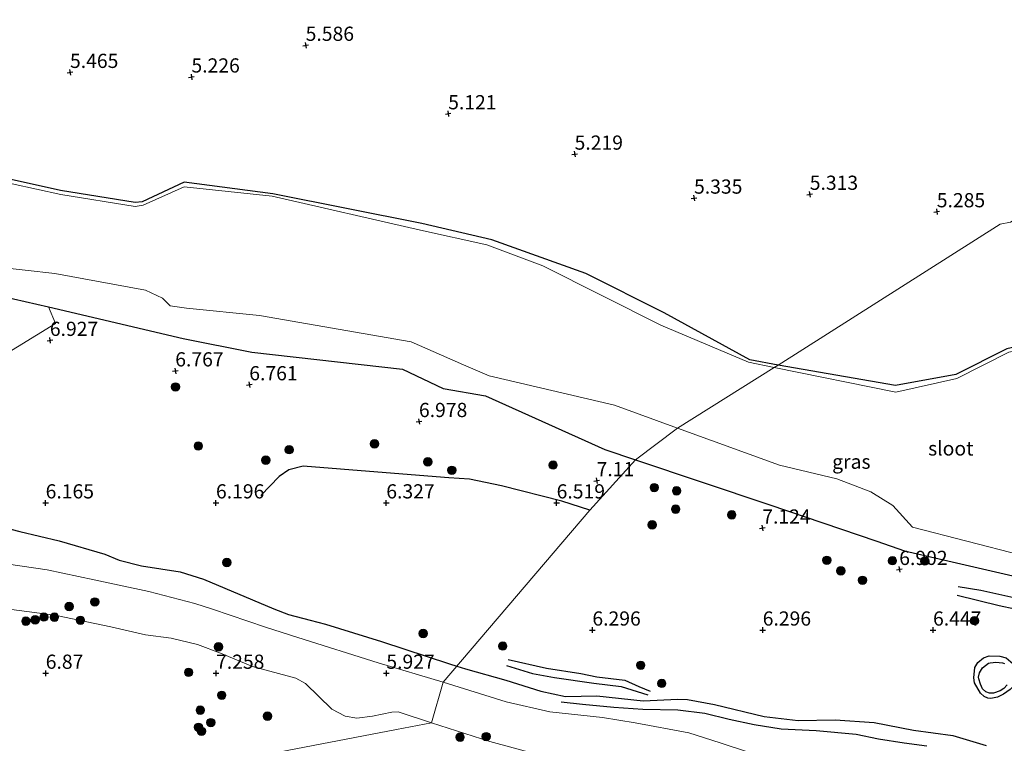
# Model space of a CAD drawing. Units: metres. Extents: x 209992 to 212295, y 456248 to 462299.
# Drawn here: x 210700 to 210874, y 458321 to 458448 of the extents above; entities that cross this region are included whole.
import ezdxf
from ezdxf.enums import TextEntityAlignment as Align

# ---------------------------------------------------------------- set-up
doc = ezdxf.new("R2010")
doc.units = ezdxf.units.M
doc.layers.get('0').update_dxf_attribs({"lineweight": 25})
for name, color, linetype, lineweight in [('B-ME-GR-BOMENSTRUIKEN-GV-B6', 93, 'Continuous', 18), ('B-ME-GR-BOOM-S-B1', 93, 'Continuous', 18), ('B-ME-GW-KRUINLIJN-L-B1', 93, 'Continuous', 18), ('B-ME-GW-TEENLIJN-L-B1', 93, 'Continuous', 18), ('B-ME-IE-GRASLAND-GV-B6', 93, 'Continuous', 18), ('B-ME-IE-GRONDWERKLIJN-GROND_INGERICHT-GV-B6', 253, 'Continuous', 18), ('B-ME-IE-HULPGEOMETRIE-L-B1', 53, 'Continuous', 18), ('B-ME-OG-WATER-GV-B6', 153, 'Continuous', 18)]:
    doc.layers.add(name, color=color, linetype=linetype, lineweight=lineweight)
for name, color, linetype in [('B-ME-GW-GRONDWERKLIJN-L-B1', 10, 'Continuous'), ('B-ME-GW-HOOGTEPUNT-S-B1', 10, 'Continuous'), ('B-ME-GW-INSTEEKWATERGANG-L-B1', 10, 'Continuous'), ('B-ME-OG-BREUK-L-B1', 10, 'Continuous')]:
    doc.layers.add(name, color=color, linetype=linetype)
doc.styles.add('NLCS-ISO', font='NLCS-ISO.TTF')

# ---------------------------------------------------------------- blocks, each defined once
blk = doc.blocks.new('hoogtepunt')
for p, q in [((-0.5, 0), (0.5, 0)), ((0, 0.5), (0, -0.5))]:
    blk.add_line(p, q)
blk = doc.blocks.new('boom')
h = blk.add_hatch(color=256)
edge = h.paths.add_edge_path()
edge.add_arc((0, 0), 0.75, 0, 360)
blk.add_circle((0, 0), 0.75)

msp = doc.modelspace()

# ---------------------------------------------------------------- linework, layer by layer
at = {"layer": 'B-ME-GR-BOMENSTRUIKEN-GV-B6'}
msp.add_polyline3d([(210624.3788, 458411.839, 6.228), (210652.0448, 458407.3098, 5.9559), (210679.7109, 458402.7807, 5.6839), (210693.2016, 458400.5676, 5.8859), (210705.5473, 458397.7672, 6.1994), (210706.7851, 458394.8206, 6.7749), (210690.0307, 458384.5594, 6.387), (210676.2488, 458382.0104, 6.1468), (210652.5198, 458382.9827, 6.4779), (210636.2414, 458387.2694, 6.4696), (210626.0003, 458393.0336, 6.6116), (210621.4678, 458398.7756, 6.7633), (210624.3788, 458411.839, 6.228)], dxfattribs=at)
at = {"layer": 'B-ME-GW-GRONDWERKLIJN-L-B1'}
for points in [[(210691.8905, 458360.4026, 5.905), (210700.52, 458358.1642, 5.863), (210707.4568, 458356.541, 5.863), (210715.5219, 458354.1592, 5.863), (210718.0366, 458353.141, 5.863), (210721.9752, 458352.109, 5.863), (210728.7356, 458351.0804, 5.989), (210732.8669, 458349.7653, 5.989), (210745.2551, 458344.5737, 5.989), (210747.8614, 458343.5542, 5.989), (210751.6699, 458342.5495, 5.989), (210754.3754, 458341.8472, 5.989), (210764.2425, 458338.7901, 5.989), (210776.19, 458334.868, 6.115), (210777.5246, 458334.4606, 6.1599)], [(210865.824, 458348.4877, 6.8758), (210869.7723, 458347.8306, 6.8646), (210875.6055, 458346.5235, 6.8646), (210877.8171, 458346.1762, 6.8086), (210879.1229, 458345.8498, 6.775), (210882.0022, 458344.6894, 6.887), (210885.9132, 458343.4523, 6.887), (210887.8661, 458343.1101, 6.887), (210889.983, 458342.877, 6.8646), (210892.5049, 458342.1722, 6.8422), (210896.2378, 458340.8428, 6.8198), (210899.0247, 458339.5489, 6.7974), (210901.206, 458338.6021, 6.6742), (210902.6425, 458337.6601, 6.4534)], [(210786.5207, 458335.6427, 6.4678), (210793.2872, 458334.107, 6.455), (210799.3622, 458333.145, 6.4166), (210802.137, 458332.577, 6.3526), (210807.1126, 458331.9871, 6.3782), (210809.5434, 458330.8765, 6.327), (210811.5499, 458330.0583, 6.327)], [(210873.8053, 458329.5084, 6.5678), (210872.7097, 458328.9572, 6.5734), (210871.5631, 458328.7373, 6.5734), (210871.0333, 458328.8011, 6.5734), (210870.3677, 458329.0875, 6.5734), (210869.7019, 458329.6792, 6.607), (210868.7024, 458331.4911, 6.6462), (210868.5422, 458332.3734, 6.6854), (210868.7465, 458334.213, 6.7022), (210869.2754, 458335.0763, 6.719), (210870.2487, 458335.9338, 6.6854), (210871.2308, 458336.2476, 6.6966), (210873.1372, 458336.1902, 6.6854), (210874.267, 458335.8943, 6.7134), (210875.4999, 458334.8294, 6.6966), (210876.0656, 458333.9398, 6.6518), (210876.1707, 458332.4447, 6.6406), (210875.662, 458331.0325, 6.663), (210874.9319, 458330.356, 6.6406), (210873.8053, 458329.5084, 6.5678)], [(210777.5246, 458334.4606, 6.1599), (210779.0411, 458333.9976, 6.211), (210786.1379, 458331.9566, 6.211), (210792.2666, 458330.0304, 6.1438), (210796.6519, 458329.0858, 6.1438), (210802.1818, 458329.2238, 6.1582), (210810.286, 458328.3245, 6.2014), (210816.4344, 458328.6051, 6.331), (210818.1388, 458328.5896, 6.3886), (210822.9072, 458327.7023, 6.403), (210831.6008, 458325.5787, 6.3886), (210837.6234, 458324.9002, 6.4894), (210844.1414, 458325.013, 6.475), (210850.9983, 458324.499, 6.5038), (210857.9413, 458323.1677, 6.5038), (210864.8479, 458322.2397, 6.3454), (210870.7221, 458320.4789, 6.331)]]:
    msp.add_polyline3d(points, dxfattribs=at)
at = {"layer": 'B-ME-GW-INSTEEKWATERGANG-L-B1'}
for points in [[(210834.1043, 458387.4982, 4.9949), (210829.0872, 458388.3824, 5.0023), (210814.005, 458396.696, 4.9004), (210800.1915, 458403.5941, 4.9136), (210783.6744, 458409.5501, 5.0113), (210771.3047, 458412.417, 4.9558), (210745.0828, 458417.6811, 4.9866), (210729.4973, 458419.6873, 5.0195), (210722.0701, 458416.2329, 4.9139), (210720.8169, 458416.1369, 4.9072), (210707.7099, 458418.2453, 5.041), (210686.5797, 458422.942, 5.1481)], [(210693.2016, 458400.5676, 5.8859), (210705.5473, 458397.7672, 6.1994), (210729.2691, 458392.1696, 6.6007), (210741.4097, 458389.7424, 6.7528), (210767.912, 458386.7936, 6.4545), (210775.1056, 458383.3522, 6.794), (210782.5478, 458382.087, 6.4567), (210803.5647, 458372.6075, 7.0459), (210808.9602, 458370.7947, 7)], [(210808.9602, 458370.7947, 7), (210832.4564, 458362.9004, 6.8002), (210851.5, 458356.4626, 6.7328), (210856.344, 458354.7565, 6.8252), (210876.9518, 458350.021, 6.6236), (210880.8763, 458350.6892, 6.5266), (210883.4569, 458353.455, 6.3326), (210885.0061, 458360.5326, 5.6891), (210884.9475, 458369.056, 5.4526), (210883.2552, 458373.5092, 5.3309), (210880.8383, 458377.1409, 5.5197), (210881.8257, 458382.7348, 5.5166), (210881.6982, 458387.5725, 5.382), (210879.7093, 458389.9358, 5.0706), (210876.9659, 458390.9073, 4.9375), (210874.382, 458390.3402, 4.9882), (210865.3725, 458385.8308, 4.9444), (210854.7314, 458383.8629, 4.9646), (210834.1043, 458387.4982, 4.9949)]]:
    msp.add_polyline3d(points, dxfattribs=at)
at = {"layer": 'B-ME-GW-KRUINLIJN-L-B1'}
for points in [[(210773.041, 458324.453, 7.2172), (210767.144, 458326.4139, 6.9022), (210766.0558, 458326.3638, 7.0072), (210762.6531, 458325.6283, 7.0072), (210759.9027, 458325.2851, 7.0072), (210757.8319, 458325.6547, 7.0597), (210755.4915, 458326.8631, 7.1647), (210750.8503, 458331.3664, 7.2172), (210749.1336, 458332.3274, 7.2172), (210741.5219, 458334.4078, 6.9232), (210738.68, 458335.5389, 6.8812), (210735.8723, 458336.7206, 7.0492), (210731.8388, 458338.2865, 7.0492), (210727.201, 458339.3991, 7.0492), (210722.6497, 458339.9633, 7.0492), (210716.5254, 458341.4021, 7.0912), (210707.012, 458343.3987, 7.0912), (210703.9749, 458343.8093, 7.0912), (210690.9513, 458345.4894, 6.9232)], [(210773.041, 458324.453, 7.2172), (210783.3165, 458321.1973, 7.0796), (210795.6275, 458317.8355, 7.162)]]:
    msp.add_polyline3d(points, dxfattribs=at)
at = {"layer": 'B-ME-GW-TEENLIJN-L-B1'}
for points in [[(210605.3596, 458356.6443, 5.233), (210611.3291, 458356.42, 5.359), (210616.9912, 458356.3272, 5.4097), (210625.4127, 458356.1891, 5.485), (210633.1398, 458355.8774, 5.527), (210643.5625, 458355.4751, 5.527), (210654.7281, 458355.1275, 5.527), (210671.6956, 458355.0035, 5.485), (210680.1062, 458354.3451, 5.527), (210688.4833, 458353.8, 5.527), (210693.6685, 458353.0962, 5.527), (210705.3465, 458351.4012, 5.569), (210713.6076, 458349.6626, 5.569), (210723.2264, 458347.6158, 5.485), (210731.3324, 458345.4968, 5.485), (210734.4438, 458344.4771, 5.485), (210743.7938, 458341.3102, 5.527), (210749.4759, 458339.4661, 5.653), (210763.6648, 458335.0297, 5.635), (210775.098, 458331.612, 5.74)], [(210775.098, 458331.612, 5.74), (210786.2029, 458328.1574, 5.74), (210793.8947, 458326.4262, 5.74), (210803.1237, 458325.3749, 5.852), (210808.9111, 458324.4898, 5.8968), (210818.3448, 458322.7097, 5.9864), (210823.8806, 458320.9352, 6.068), (210833.7093, 458317.6968, 6.0312)]]:
    msp.add_polyline3d(points, dxfattribs=at)
at = {"layer": 'B-ME-IE-GRASLAND-GV-B6'}
for points in [[(210686.5797, 458422.942, 5.1481), (210707.7099, 458418.2453, 5.041), (210720.8169, 458416.1369, 4.9072), (210722.0701, 458416.2329, 4.9139), (210729.4973, 458419.6873, 5.0195), (210745.0828, 458417.6811, 4.9866), (210771.3047, 458412.417, 4.9558), (210783.6744, 458409.5501, 5.0113), (210800.1915, 458403.5941, 4.9136), (210814.005, 458396.696, 4.9004), (210829.0872, 458388.3824, 5.0023), (210834.1043, 458387.4982, 4.9949), (210833.3973, 458387.049, 4.77), (210828.8557, 458387.9754, 4.77), (210813.4369, 458394.5206, 4.77), (210792.6332, 458404.9393, 4.77), (210782.7732, 458408.6731, 4.77), (210771.1062, 458411.2525, 4.77), (210744.9885, 458417.2202, 4.77), (210729.4484, 458418.8594, 4.77), (210722.2687, 458415.6831, 4.77), (210720.8563, 458415.4068, 4.77), (210707.771, 458417.527, 4.77), (210686.2333, 458422.2517, 4.77)], [(210696.1931, 458404.7883, 4.77), (210706.6999, 458403.5897, 4.77), (210722.6504, 458400.6888, 4.77), (210725.6471, 458399.2701, 4.77), (210727.0326, 458397.9394, 4.77), (210729.8865, 458397.5182, 4.77), (210742.753, 458396.247, 4.77), (210769.4303, 458391.5611, 4.77), (210778.6744, 458387.5107, 4.77), (210783.1926, 458385.5915, 4.77), (210805.2682, 458380.3997, 4.77), (210816.3794, 458376.3698, 4.77), (210808.9602, 458370.7947, 7), (210803.5647, 458372.6075, 7.0459), (210782.5478, 458382.087, 6.4567), (210775.1056, 458383.3522, 6.794), (210767.912, 458386.7936, 6.4545), (210741.4097, 458389.7424, 6.7528), (210729.2691, 458392.1696, 6.6007), (210705.5473, 458397.7672, 6.1994), (210693.2016, 458400.5676, 5.8859)], [(210874.7459, 458389.7373, 4.77), (210865.5767, 458385.1297, 4.77), (210854.7934, 458382.6845, 4.77), (210833.3973, 458387.049, 4.77), (210834.1043, 458387.4982, 4.9949), (210854.7314, 458383.8629, 4.9646), (210865.3725, 458385.8308, 4.9444), (210874.382, 458390.3402, 4.9882)], [(210876.9518, 458350.021, 6.6236), (210856.344, 458354.7565, 6.8252), (210851.5, 458356.4626, 6.7328), (210832.4564, 458362.9004, 6.8002), (210808.9602, 458370.7947, 7), (210816.3794, 458376.3698, 4.77)], [(210816.3794, 458376.3698, 4.77), (210834.3542, 458369.8506, 4.77), (210844.4548, 458367.4366, 4.77), (210850.4399, 458365.1344, 4.77), (210854.2657, 458362.7569, 4.77), (210857.7318, 458358.9102, 4.77), (210876.913, 458354.002, 4.77)], [(210693.6685, 458353.0962, 5.527), (210705.3465, 458351.4012, 5.569), (210713.6076, 458349.6626, 5.569), (210723.2264, 458347.6158, 5.485), (210731.3324, 458345.4968, 5.485), (210734.4438, 458344.4771, 5.485), (210743.7938, 458341.3102, 5.527), (210749.4759, 458339.4661, 5.653), (210763.6648, 458335.0297, 5.635), (210775.098, 458331.612, 5.74), (210773.041, 458324.453, 7.2172), (210767.144, 458326.4139, 6.9022), (210766.0558, 458326.3638, 7.0072), (210762.6531, 458325.6283, 7.0072), (210759.9027, 458325.2851, 7.0072), (210757.8319, 458325.6547, 7.0597), (210755.4915, 458326.8631, 7.1647), (210750.8503, 458331.3664, 7.2172), (210749.1336, 458332.3274, 7.2172), (210741.5219, 458334.4078, 6.9232), (210738.68, 458335.5389, 6.8812), (210735.8723, 458336.7206, 7.0492), (210731.8388, 458338.2865, 7.0492), (210727.201, 458339.3991, 7.0492), (210722.6497, 458339.9633, 7.0492), (210716.5254, 458341.4021, 7.0912), (210707.012, 458343.3987, 7.0912), (210703.9749, 458343.8093, 7.0912), (210690.9513, 458345.4894, 6.9232)], [(210690.9513, 458345.4894, 6.9232), (210703.9749, 458343.8093, 7.0912), (210707.012, 458343.3987, 7.0912), (210716.5254, 458341.4021, 7.0912), (210722.6497, 458339.9633, 7.0492), (210727.201, 458339.3991, 7.0492), (210731.8388, 458338.2865, 7.0492), (210735.8723, 458336.7206, 7.0492), (210738.68, 458335.5389, 6.8812), (210741.5219, 458334.4078, 6.9232), (210749.1336, 458332.3274, 7.2172), (210750.8503, 458331.3664, 7.2172), (210755.4915, 458326.8631, 7.1647), (210757.8319, 458325.6547, 7.0597), (210759.9027, 458325.2851, 7.0072), (210762.6531, 458325.6283, 7.0072), (210766.0558, 458326.3638, 7.0072), (210767.144, 458326.4139, 6.9022), (210773.041, 458324.453, 7.2172), (210766.8938, 458323.2755, 7.1433), (210718.2811, 458313.9636, 6.559)], [(210795.6275, 458317.8355, 7.162), (210783.3165, 458321.1973, 7.0796), (210773.041, 458324.453, 7.2172), (210775.098, 458331.612, 5.74), (210786.2029, 458328.1574, 5.74), (210793.8947, 458326.4262, 5.74), (210803.1237, 458325.3749, 5.852), (210808.9111, 458324.4898, 5.8968), (210818.3448, 458322.7097, 5.9864), (210823.8806, 458320.9352, 6.068), (210833.7093, 458317.6968, 6.0312)], [(210718.2811, 458313.9636, 6.559), (210766.8938, 458323.2755, 7.1433), (210773.041, 458324.453, 7.2172)], [(210773.041, 458324.453, 7.2172), (210783.3165, 458321.1973, 7.0796), (210795.6275, 458317.8355, 7.162)]]:
    msp.add_polyline3d(points, dxfattribs=at)
at = {"layer": 'B-ME-IE-GRONDWERKLIJN-GROND_INGERICHT-GV-B6'}
for points in [[(210875.0059, 458412.6708, 5.246), (210873.1727, 458412.3195, 5.594), (210834.1043, 458387.4982, 4.9949), (210829.0872, 458388.3824, 5.0023), (210814.005, 458396.696, 4.9004), (210800.1915, 458403.5941, 4.9136), (210783.6744, 458409.5501, 5.0113), (210771.3047, 458412.417, 4.9558), (210745.0828, 458417.6811, 4.9866), (210729.4973, 458419.6873, 5.0195), (210722.0701, 458416.2329, 4.9139), (210720.8169, 458416.1369, 4.9072), (210707.7099, 458418.2453, 5.041), (210686.5797, 458422.942, 5.1481)], [(210874.382, 458390.3402, 4.9882), (210865.3725, 458385.8308, 4.9444), (210854.7314, 458383.8629, 4.9646), (210834.1043, 458387.4982, 4.9949), (210873.1727, 458412.3195, 5.594), (210875.0059, 458412.6708, 5.246)], [(210690.0307, 458384.5594, 6.387), (210706.7851, 458394.8206, 6.7749), (210705.5473, 458397.7672, 6.1994), (210729.2691, 458392.1696, 6.6007), (210741.4097, 458389.7424, 6.7528), (210767.912, 458386.7936, 6.4545), (210775.1056, 458383.3522, 6.794), (210782.5478, 458382.087, 6.4567), (210803.5647, 458372.6075, 7.0459), (210808.9602, 458370.7947, 7)], [(210808.9602, 458370.7947, 7), (210800.8959, 458361.8968, 6.7855), (210775.098, 458331.612, 5.74), (210763.6648, 458335.0297, 5.635), (210749.4759, 458339.4661, 5.653), (210743.7938, 458341.3102, 5.527), (210734.4438, 458344.4771, 5.485), (210731.3324, 458345.4968, 5.485), (210723.2264, 458347.6158, 5.485), (210713.6076, 458349.6626, 5.569), (210705.3465, 458351.4012, 5.569), (210693.6685, 458353.0962, 5.527)], [(210833.7093, 458317.6968, 6.0312), (210823.8806, 458320.9352, 6.068), (210818.3448, 458322.7097, 5.9864), (210808.9111, 458324.4898, 5.8968), (210803.1237, 458325.3749, 5.852), (210793.8947, 458326.4262, 5.74), (210786.2029, 458328.1574, 5.74), (210775.098, 458331.612, 5.74), (210800.8959, 458361.8968, 6.7855), (210808.9602, 458370.7947, 7), (210832.4564, 458362.9004, 6.8002), (210851.5, 458356.4626, 6.7328), (210856.344, 458354.7565, 6.8252), (210876.9518, 458350.021, 6.6236)]]:
    msp.add_polyline3d(points, dxfattribs=at)
at = {"layer": 'B-ME-IE-HULPGEOMETRIE-L-B1'}
msp.add_polyline3d([(211056.3944, 458506.5675, 7.1563), (211011.3633, 458486.0167, 7.0843), (210966.3321, 458465.4658, 6.3034), (210921.301, 458444.915, 5.806), (210920.9716, 458443.5335, 5.594), (210918.9711, 458441.7003, 5.594), (210918.34, 458439.913, 5.694), (210879.46, 458414.835, 5.614), (210877.4897, 458414.2642, 5.25), (210875.0059, 458412.6708, 5.246), (210873.1727, 458412.3195, 5.594), (210834.1043, 458387.4982, 4.9949), (210833.3973, 458387.049, 4.77), (210816.3794, 458376.3698, 4.77), (210808.9602, 458370.7947, 7), (210800.8959, 458361.8968, 6.7855), (210775.098, 458331.612, 5.74), (210773.041, 458324.453, 7.2172), (210766.8938, 458323.2755, 7.1433), (210718.2811, 458313.9636, 6.559)], dxfattribs=at)
at = {"layer": 'B-ME-OG-BREUK-L-B1'}
for points in [[(210800.8959, 458361.8968, 6.7855), (210796.0102, 458363.5061, 6.7635), (210785.3665, 458366.221, 6.7635), (210779.7412, 458367.3853, 6.819), (210776.1123, 458367.6471, 6.597), (210763.6039, 458368.6074, 6.5415), (210750.4301, 458369.6884, 6.5415), (210747.9091, 458369.0098, 6.5415), (210746.18, 458367.8417, 6.5415), (210742.9706, 458364.5031, 6.5415)], [(210865.6037, 458346.9271, 6.8118), (210873.0089, 458345.1146, 6.6582), (210878.548, 458343.9435, 6.6326), (210883.1918, 458342.2636, 6.6582), (210885.5945, 458341.4517, 6.6326), (210888.5681, 458341.3186, 6.5558), (210890.3693, 458340.8759, 6.5174), (210895.7881, 458338.8257, 6.5302), (210901.5107, 458336.4161, 6.4022)], [(210873.2177, 458330.0879, 6.4822), (210872.0073, 458329.6832, 6.4806), (210871.3009, 458329.6968, 6.4806), (210870.6491, 458329.9504, 6.4726), (210870.0998, 458330.4378, 6.4726), (210869.7274, 458331.2885, 6.4726), (210869.42, 458332.1853, 6.4726), (210869.3975, 458332.4945, 6.4726), (210869.5522, 458333.2902, 6.4726), (210870.0925, 458334.1222, 6.4726), (210871.1234, 458334.9438, 6.4966), (210871.4162, 458335.0053, 6.5014), (210871.9737, 458335.0963, 6.5014), (210872.4245, 458335.1288, 6.5014), (210873.606, 458335.0502, 6.5014), (210873.946, 458334.9057, 6.5014)], [(210786.2557, 458334.5744, 6.2886), (210790.7949, 458333.1333, 6.2694), (210794.7156, 458332.4578, 6.2598), (210801.5974, 458331.438, 6.2406), (210806.4543, 458330.8543, 6.2406), (210811.1248, 458329.3845, 6.231)], [(210874.426, 458331.1339, 6.5014), (210873.8628, 458330.4914, 6.5014), (210873.2177, 458330.0879, 6.4822)], [(210860.2857, 458320.3563, 6.1606), (210856.2668, 458320.8914, 6.1862), (210851.7389, 458321.5969, 6.2758), (210847.8117, 458322.4269, 6.2246), (210840.7912, 458323.0459, 6.2758), (210834.6486, 458323.3353, 6.2502), (210829.8727, 458324.089, 6.2374), (210825.4576, 458325.0672, 6.2502), (210821.1612, 458326.1028, 6.199), (210816.4461, 458326.7093, 6.0838), (210810.2733, 458326.8324, 5.9558), (210805.1596, 458327.1755, 5.9814), (210799.6188, 458327.7106, 6.0326), (210795.8721, 458328.0849, 5.9174)]]:
    msp.add_polyline3d(points, dxfattribs=at)
at = {"layer": 'B-ME-OG-WATER-GV-B6'}
for points in [[(210686.2333, 458422.2517, 4.77), (210707.771, 458417.527, 4.77), (210720.8563, 458415.4068, 4.77), (210722.2687, 458415.6831, 4.77), (210729.4484, 458418.8594, 4.77), (210744.9885, 458417.2202, 4.77), (210771.1062, 458411.2525, 4.77), (210782.7732, 458408.6731, 4.77), (210792.6332, 458404.9393, 4.77), (210813.4369, 458394.5206, 4.77), (210828.8557, 458387.9754, 4.77), (210833.3973, 458387.049, 4.77), (210816.3794, 458376.3698, 4.77)], [(210816.3794, 458376.3698, 4.77), (210805.2682, 458380.3997, 4.77), (210783.1926, 458385.5915, 4.77), (210778.6744, 458387.5107, 4.77), (210769.4303, 458391.5611, 4.77), (210742.753, 458396.247, 4.77), (210729.8865, 458397.5182, 4.77), (210727.0326, 458397.9394, 4.77), (210725.6471, 458399.2701, 4.77), (210722.6504, 458400.6888, 4.77), (210706.6999, 458403.5897, 4.77), (210696.1931, 458404.7883, 4.77)], [(210816.3794, 458376.3698, 4.77), (210833.3973, 458387.049, 4.77), (210854.7934, 458382.6845, 4.77), (210865.5767, 458385.1297, 4.77), (210874.7459, 458389.7373, 4.77), (210877.1646, 458390.2112, 4.77), (210879.4514, 458389.3529, 4.77), (210880.6905, 458386.8066, 4.77), (210880.2923, 458383.3371, 4.77), (210878.8987, 458377.5277, 4.77), (210879.2178, 458375.661, 4.77), (210882.4772, 458370.9986, 4.77), (210883.3539, 458368.0366, 4.77), (210883.0441, 458360.3483, 4.77), (210882.7102, 458358.4118, 4.77), (210881.457, 458356.6567, 4.77), (210879.7118, 458354.383, 4.77), (210876.913, 458354.002, 4.77), (210857.7318, 458358.9102, 4.77), (210854.2657, 458362.7569, 4.77), (210850.4399, 458365.1344, 4.77), (210844.4548, 458367.4366, 4.77), (210834.3542, 458369.8506, 4.77), (210816.3794, 458376.3698, 4.77)]]:
    msp.add_polyline3d(points, dxfattribs=at)

# ---------------------------------------------------------------- block references
at = {"layer": 'B-ME-GR-BOOM-S-B1', "rotation": 90}
for p in [(210727.9476, 458383.6272, 6.7223), (210731.9536, 458373.2309, 6.4448), (210747.9495, 458372.5815, 6.4794), (210762.9933, 458373.5999, 6.7014), (210743.8482, 458370.7201, 6.4794), (210772.3901, 458370.4475, 6.5349), (210776.6021, 458368.9536, 6.6007), (210794.4435, 458369.8767, 7.0811), (210812.2715, 458365.8955, 7.3318), (210816.2055, 458365.3269, 7.347), (210816.0405, 458362.1154, 7.2102), (210825.9151, 458361.1102, 7.1646), (210811.8878, 458359.3562, 6.9822), (210736.9983, 458352.7215, 6.2302), (210842.6576, 458353.0962, 6.9446), (210854.2065, 458353.021, 7.0966), (210859.9279, 458352.9668, 6.9446), (210845.1186, 458351.2231, 6.9294), (210848.9506, 458349.5785, 6.7318), (210709.2009, 458344.9532, 6.7867), (210713.7403, 458345.7519, 6.2386), (210704.7734, 458343.093, 7.1086), (210706.6094, 458343.0739, 7.1086), (210701.6061, 458342.3613, 7.0216), (210703.2391, 458342.6224, 7.1086), (210711.1887, 458342.5221, 7.0912), (210868.6864, 458342.4504, 6.659), (210771.581, 458340.212, 6.2992), (210735.5072, 458337.861, 6.6562), (210785.573, 458337.9928, 6.5311), (210809.886, 458334.6014, 6.531), (210730.2585, 458333.3582, 7.2217), (210813.5809, 458331.4119, 6.3583), (210736.0868, 458329.309, 7.3087), (210732.3094, 458326.6862, 7.1347), (210744.1465, 458325.6232, 7.1347), (210734.1546, 458324.4999, 7.0477), (210731.9829, 458323.6753, 7.0477), (210732.535, 458322.9672, 7.0477), (210778.0632, 458321.9367, 7.2998), (210782.6466, 458322.0298, 7.0598)]:
    msp.add_blockref('boom', p, dxfattribs=at)
at = {"layer": 'B-ME-GW-HOOGTEPUNT-S-B1'}
for p, rotation in [((210750.8676, 458443.8225, 5.5858), 9), ((210750.8676, 458443.8225, 5.5858), 9), ((210709.3589, 458439.0471, 5.4648), 9), ((210709.3589, 458439.0471, 5.4648), 9), ((210730.7528, 458438.2415, 5.226), 9), ((210730.7528, 458438.2415, 5.226), 9), ((210775.9691, 458431.758, 5.1212), 9), ((210775.9691, 458431.758, 5.1212), 9), ((210798.2371, 458424.6458, 5.2189), 9), ((210798.2371, 458424.6458, 5.2189), 9), ((210819.2771, 458416.8978, 5.3353), 9), ((210819.2771, 458416.8978, 5.3353), 9), ((210839.6568, 458417.5747, 5.3129), 9), ((210839.6568, 458417.5747, 5.3129), 9), ((210862.0343, 458414.497, 5.2851), 9), ((210862.0343, 458414.497, 5.2851), 9), ((210705.8145, 458391.8381, 6.9267), 9), ((210705.8145, 458391.8381, 6.9267), 9), ((210727.8968, 458386.464, 6.767), 9), ((210727.8968, 458386.464, 6.767), 9), ((210740.9375, 458384.021, 6.7607), 9), ((210740.9375, 458384.021, 6.7607), 9), ((210770.8218, 458377.5428, 6.9781), 9), ((210770.8218, 458377.5428, 6.9781), 9), ((210802.1203, 458367.1318, 7.11), 9), ((210802.1203, 458367.1318, 7.11), 9), ((210705.071, 458363.213, 6.165), 90), ((210705.071, 458363.213, 6.165), 90), ((210735.072, 458363.211, 6.196), 90), ((210735.072, 458363.211, 6.196), 90), ((210765.072, 458363.21, 6.327), 90), ((210765.072, 458363.21, 6.327), 90), ((210795.073, 458363.208, 6.519), 90), ((210795.073, 458363.208, 6.519), 90), ((210831.2929, 458358.7734, 7.1237), 9), ((210831.2929, 458358.7734, 7.1237), 9), ((210855.4157, 458351.4865, 6.9017), 9), ((210855.4157, 458351.4865, 6.9017), 9), ((210801.372, 458340.813, 6.296), 90), ((210801.372, 458340.813, 6.296), 90), ((210831.371, 458340.812, 6.296), 90), ((210831.371, 458340.812, 6.296), 90), ((210861.369, 458340.812, 6.447), 90), ((210861.369, 458340.812, 6.447), 90), ((210705.085, 458333.198, 6.87), 90), ((210705.085, 458333.198, 6.87), 90), ((210735.083, 458333.199, 7.258), 90), ((210735.083, 458333.199, 7.258), 90), ((210765.081, 458333.201, 5.927), 90), ((210765.081, 458333.201, 5.927), 90)]:
    msp.add_blockref('hoogtepunt', p, dxfattribs=dict(at, rotation=rotation))

# ---------------------------------------------------------------- texts
at = {"layer": 'B-ME-GW-HOOGTEPUNT-S-B1', "ltscale": 0.2, "style": 'NLCS-ISO'}
for s, p in [('5.586', (210750.8676, 458443.8225, 5.5858)), ('5.586', (210750.8676, 458443.8225, 5.5858)), ('5.465', (210709.3589, 458439.0471, 5.4648)), ('5.465', (210709.3589, 458439.0471, 5.4648)), ('5.226', (210730.7528, 458438.2415, 5.226)), ('5.226', (210730.7528, 458438.2415, 5.226)), ('5.121', (210775.9691, 458431.758, 5.1212)), ('5.121', (210775.9691, 458431.758, 5.1212)), ('5.219', (210798.2371, 458424.6458, 5.2189)), ('5.219', (210798.2371, 458424.6458, 5.2189)), ('5.335', (210819.2771, 458416.8978, 5.3353)), ('5.335', (210819.2771, 458416.8978, 5.3353)), ('5.313', (210839.6568, 458417.5747, 5.3129)), ('5.313', (210839.6568, 458417.5747, 5.3129)), ('5.285', (210862.0343, 458414.497, 5.2851)), ('5.285', (210862.0343, 458414.497, 5.2851)), ('6.927', (210705.8145, 458391.8381, 6.9267)), ('6.927', (210705.8145, 458391.8381, 6.9267)), ('6.767', (210727.8968, 458386.464, 6.767)), ('6.767', (210727.8968, 458386.464, 6.767)), ('6.761', (210740.9375, 458384.021, 6.7607)), ('6.761', (210740.9375, 458384.021, 6.7607)), ('6.978', (210770.8218, 458377.5428, 6.9781)), ('6.978', (210770.8218, 458377.5428, 6.9781)), ('7.11', (210802.1203, 458367.1318, 7.11)), ('7.11', (210802.1203, 458367.1318, 7.11)), ('6.165', (210705.071, 458363.213, 6.165)), ('6.165', (210705.071, 458363.213, 6.165)), ('6.196', (210735.072, 458363.211, 6.196)), ('6.196', (210735.072, 458363.211, 6.196)), ('6.327', (210765.072, 458363.21, 6.327)), ('6.327', (210765.072, 458363.21, 6.327)), ('6.519', (210795.073, 458363.208, 6.519)), ('6.519', (210795.073, 458363.208, 6.519)), ('7.124', (210831.2929, 458358.7734, 7.1237)), ('7.124', (210831.2929, 458358.7734, 7.1237)), ('6.902', (210855.4157, 458351.4865, 6.9017)), ('6.902', (210855.4157, 458351.4865, 6.9017)), ('6.296', (210801.372, 458340.813, 6.296)), ('6.296', (210801.372, 458340.813, 6.296)), ('6.296', (210831.371, 458340.812, 6.296)), ('6.296', (210831.371, 458340.812, 6.296)), ('6.447', (210861.369, 458340.812, 6.447)), ('6.447', (210861.369, 458340.812, 6.447)), ('6.87', (210705.085, 458333.198, 6.87)), ('6.87', (210705.085, 458333.198, 6.87)), ('7.258', (210735.083, 458333.199, 7.258)), ('7.258', (210735.083, 458333.199, 7.258)), ('5.927', (210765.081, 458333.201, 5.927)), ('5.927', (210765.081, 458333.201, 5.927))]:
    msp.add_text(s, height=2.5, dxfattribs=at).set_placement(p, align=Align.BOTTOM_LEFT)
at = {"layer": 'B-ME-IE-GRASLAND-GV-B6', "ltscale": 0.2, "style": 'NLCS-ISO'}
msp.add_text('gras', height=2.5, dxfattribs=at).set_placement((210846.9831, 458370.4642), align=Align.MIDDLE_CENTER)
at = {"layer": 'B-ME-OG-WATER-GV-B6', "ltscale": 0.2, "style": 'NLCS-ISO'}
msp.add_text('sloot', height=2.5, dxfattribs=at).set_placement((210864.4959, 458372.7984), align=Align.MIDDLE_CENTER)

doc.saveas('drawing.dxf')
